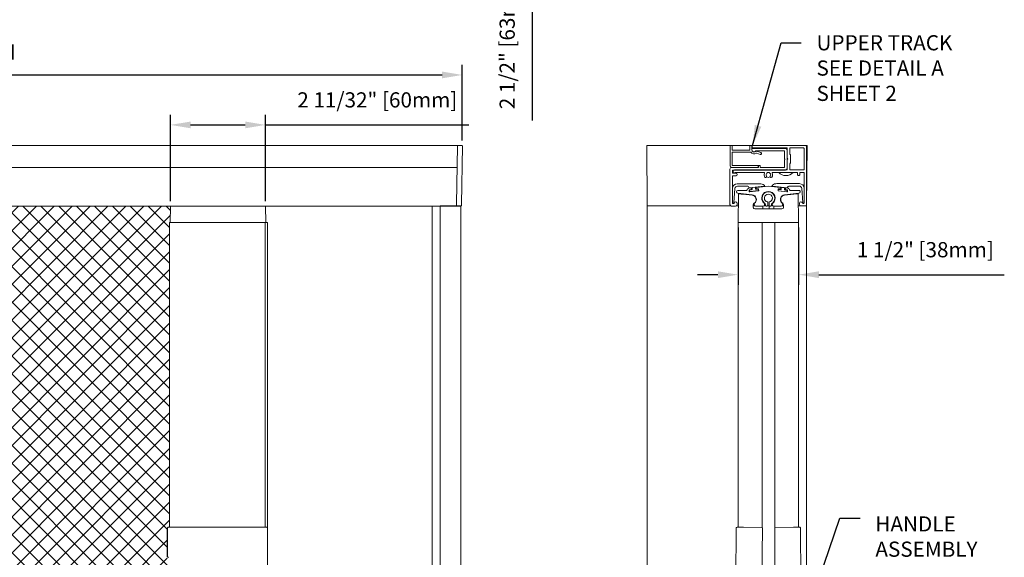
# Model space of a CAD drawing. Units: inches. Extents: x 1994 to 293826, y -309828 to -449.
# Drawn here: x 268910 to 268934, y -309738 to -309725 of the extents above; entities that cross this region are included whole.
import ezdxf

# ---------------------------------------------------------------- set-up
doc = ezdxf.new("R2010")
doc.units = ezdxf.units.IN
doc.header["$MEASUREMENT"] = 0
doc.header["$PDMODE"] = 35
doc.header["$PDSIZE"] = 0.000315
doc.layers.get('DEFPOINTS').update_dxf_attribs({"linetype": 'CONTINUOUS'})
for name, color, linetype in [('DIMENSIONS', 12, 'CONTINUOUS'), ('HATCH', 9, 'CONTINUOUS'), ('OUTLINE', 3, 'CONTINUOUS')]:
    doc.layers.add(name, color=color, linetype=linetype)
doc.styles.get("Standard").update_dxf_attribs({"font": 'arial.ttf'})
doc.dimstyles.new('3-1', dxfattribs={"dimscale": 4, "dimtxt": 0.09375, "dimasz": 0.125, "dimexe": 0.0625, "dimexo": 0.03125, "dimgap": 0.09375, "dimtad": 1, "dimdec": 5, "dimzin": 0, "dimdsep": 46, "dimlunit": 4, "dimtxsty": 'Standard', "dimcen": 0.09375, "dimclrt": 2, "dimadec": 0, "dimazin": 0, "dimtfac": 1, "dimtdec": 5, "dimtofl": 0, "dimtmove": 0, "dimatfit": 3, "dimfxl": 1, "dimfrac": 2, "dimtolj": 1, "dimtzin": 0, "dimarcsym": 0})

# ---------------------------------------------------------------- blocks, each defined once
blk = doc.blocks.new('*D86')
at = {"layer": 'DEFPOINTS', "color": 0, "transparency": 16777216}
for p in [(268920.965, -309726.378), (268896.929, -309728.118), (268920.965, -309728.125)]:
    blk.add_point(p, dxfattribs=at)
at = {"layer": 'DIMENSIONS', "color": 0, "lineweight": -2, "transparency": 16777216}
for p, q in [((268896.929, -309727.993), (268896.929, -309726.128)), ((268920.965, -309728), (268920.965, -309726.128)), ((268897.429, -309726.378), (268920.465, -309726.378))]:
    blk.add_line(p, q, dxfattribs=at)
at = {"layer": 'DIMENSIONS', "color": 0, "transparency": 16777216}
for points in [[(268897.429, -309726.294), (268897.429, -309726.461), (268896.929, -309726.378)], [(268920.465, -309726.294), (268920.465, -309726.461), (268920.965, -309726.378)]]:
    blk.add_solid(points, dxfattribs=at)
at = {"layer": 'DIMENSIONS', "color": 2, "transparency": 16777216, "insert": (268908.947, -309725.809), "char_height": 0.375, "attachment_point": 5}
blk.add_mtext('\\A1;LENGTH', dxfattribs=at)
blk = doc.blocks.new('*D91')
at = {"layer": 'DEFPOINTS', "color": 0, "transparency": 16777216}
for p in [(268916.103, -309727.612), (268913.755, -309729.618), (268916.103, -309729.618)]:
    blk.add_point(p, dxfattribs=at)
at = {"layer": 'DIMENSIONS', "color": 0, "lineweight": -2, "transparency": 16777216}
for p, q in [((268913.755, -309729.493), (268913.755, -309727.362)), ((268916.103, -309729.493), (268916.103, -309727.362)), ((268914.255, -309727.612), (268915.603, -309727.612)), ((268916.103, -309727.612), (268921.13, -309727.612))]:
    blk.add_line(p, q, dxfattribs=at)
at = {"layer": 'DIMENSIONS', "color": 0, "transparency": 16777216}
for points in [[(268914.255, -309727.529), (268914.255, -309727.696), (268913.755, -309727.612)], [(268915.603, -309727.529), (268915.603, -309727.696), (268916.103, -309727.612)]]:
    blk.add_solid(points, dxfattribs=at)
at = {"layer": 'DIMENSIONS', "color": 2, "transparency": 16777216, "insert": (268918.867, -309726.994), "char_height": 0.375, "attachment_point": 5}
blk.add_mtext('\\A1;2 11/32" [60mm]', dxfattribs=at)
blk = doc.blocks.new('*D95')
at = {"layer": 'DEFPOINTS', "color": 0, "transparency": 16777216}
for p in [(268920.851, -309720.564), (268920.874, -309723.061), (268922.693, -309723.061)]:
    blk.add_point(p, dxfattribs=at)
at = {"layer": 'DIMENSIONS', "color": 0, "lineweight": -2, "transparency": 16777216}
for p, q in [((268920.976, -309720.564), (268922.943, -309720.564)), ((268922.693, -309721.064), (268922.693, -309722.561)), ((268920.999, -309723.061), (268922.943, -309723.061)), ((268922.693, -309723.061), (268922.693, -309727.505))]:
    blk.add_line(p, q, dxfattribs=at)
at = {"layer": 'DIMENSIONS', "color": 0, "transparency": 16777216}
for points in [[(268922.609, -309721.064), (268922.776, -309721.064), (268922.693, -309720.564)], [(268922.609, -309722.561), (268922.776, -309722.561), (268922.693, -309723.061)]]:
    blk.add_solid(points, dxfattribs=at)
at = {"layer": 'DIMENSIONS', "color": 2, "transparency": 16777216, "insert": (268922.075, -309725.533), "char_height": 0.375, "attachment_point": 5, "rotation": 90}
blk.add_mtext('\\A1;2 1/2" [63mm]', dxfattribs=at)
blk = doc.blocks.new('*D102')
at = {"layer": 'DEFPOINTS', "color": 0, "transparency": 16777216}
for p in [(268927.78, -309730.023), (268929.276, -309730.023), (268929.276, -309731.313)]:
    blk.add_point(p, dxfattribs=at)
at = {"layer": 'DIMENSIONS', "color": 0, "lineweight": -2, "transparency": 16777216}
for p, q in [((268927.78, -309730.148), (268927.78, -309731.563)), ((268929.276, -309730.148), (268929.276, -309731.563)), ((268927.28, -309731.313), (268926.78, -309731.313)), ((268929.776, -309731.313), (268934.357, -309731.313))]:
    blk.add_line(p, q, dxfattribs=at)
at = {"layer": 'DIMENSIONS', "color": 0, "transparency": 16777216}
for points in [[(268927.28, -309731.23), (268927.28, -309731.397), (268927.78, -309731.313)], [(268929.776, -309731.23), (268929.776, -309731.397), (268929.276, -309731.313)]]:
    blk.add_solid(points, dxfattribs=at)
at = {"layer": 'DIMENSIONS', "color": 2, "transparency": 16777216, "insert": (268932.406, -309730.696), "char_height": 0.375, "attachment_point": 5}
blk.add_mtext('\\A1;1 1/2" [38mm]', dxfattribs=at)

msp = doc.modelspace()

# ---------------------------------------------------------------- hatches: boundary and pattern name
at = {"layer": 'HATCH'}
h = msp.add_hatch(dxfattribs=at)
h.set_pattern_fill('ANSI37', color=256, scale=2.5)
h.paths.add_polyline_path([(268901.2601716, -309729.6135953), (268901.2732276, -309729.6135953), (268901.2862835, -309729.6175283), (268913.7554392, -309729.6175293), (268913.7554392, -309730.0230417), (268913.7353034, -309730.0230417), (268913.7353034, -309737.5535685), (268913.6782167, -309737.5535685), (268913.6782167, -309742.6769459), (268913.7353034, -309742.6769459), (268913.7353034, -309751.2277643), (268913.7310099, -309751.2278393), (268913.7378813, -309751.6214651), (268901.2601716, -309751.6214651)])

# ---------------------------------------------------------------- linework, layer by layer
at = {"layer": 'OUTLINE', "linetype": 'Continuous', "lineweight": 15}
for p, q in [((268920.8505025, -309728.1175281), (268901.2862835, -309728.1175281)), ((268920.850296, -309728.1293364), (268920.825079, -309729.5740028)), ((268920.9569602, -309728.1212452), (268920.8505025, -309728.1175281)), ((268920.9683554, -309728.13326), (268920.9431713, -309729.5760632)), ((268925.523348, -309728.1175281), (268925.5364041, -309729.6135953)), ((268925.523348, -309728.1175281), (268925.6545143, -309728.1175281)), ((268925.6545143, -309728.1175281), (268927.5952739, -309728.1175281)), ((268927.5836481, -309728.1293458), (268927.5836481, -309728.1293364)), ((268927.5836481, -309728.1293458), (268927.5836481, -309728.6214643)), ((268927.6190812, -309728.1175281), (268927.5954591, -309728.1175281)), ((268927.6192664, -309728.1175281), (268928.0834628, -309728.1175281)), ((268927.6308922, -309728.2238309), (268927.6308922, -309728.1293458)), ((268927.6308922, -309728.6017807), (268927.6308922, -309728.2946994)), ((268928.060026, -309728.2356392), (268927.6427032, -309728.2356392)), ((268927.6427032, -309728.2828817), (268928.082669, -309728.2828817)), ((268928.0718371, -309728.1293458), (268928.0718371, -309728.2238309)), ((268928.1072701, -309728.1175281), (268928.0836481, -309728.1175281)), ((268928.1074554, -309728.1175281), (268928.138581, -309728.1175281)), ((268928.1190812, -309728.2258021), (268928.1190812, -309728.1293458)), ((268928.1230182, -309728.2041473), (268928.1230182, -309728.229735)), ((268928.1269552, -309728.1293458), (268928.1269552, -309728.168713)), ((268928.9497898, -309728.1923296), (268928.1348292, -309728.1923296)), ((268929.4340417, -309728.1175281), (268928.1387662, -309728.1175281)), ((268928.1387662, -309728.1805213), (268928.9812858, -309728.1805213)), ((268928.2204491, -309728.2553228), (268928.9143567, -309728.2553228)), ((268928.3417273, -309728.2980973), (268928.2382991, -309728.2604478)), ((268928.9261678, -309728.2671405), (268928.9261678, -309728.4384545)), ((268928.9891599, -309728.6883998), (268928.9891599, -309728.2317062)), ((268928.9930969, -309728.1923296), (268928.9930969, -309728.4305792)), ((268929.056089, -309728.1923296), (268929.056089, -309728.3340666)), ((268929.3986088, -309728.1805213), (268929.0679, -309728.1805213)), ((268929.4104197, -309728.7120164), (268929.4104197, -309728.1923296)), ((268929.4340417, -309728.1175281), (268929.4864678, -309728.1175281)), ((268929.4864678, -309728.1175281), (268929.4734119, -309729.6135953)), ((268929.4734119, -309728.1569047), (268929.4734119, -309728.1568953)), ((268929.4734119, -309729.5742234), (268929.4734119, -309728.1569047)), ((268928.2429662, -309728.3124212), (268928.3255689, -309728.3424864)), ((268928.3572701, -309728.3202965), (268928.3572701, -309728.3202872)), ((268928.9261678, -309728.4816421), (268928.9261678, -309728.6529656)), ((268928.9296271, -309728.4468086), (268928.9345194, -309728.451699)), ((268928.9345194, -309728.4683977), (268928.9296271, -309728.4732974)), ((268928.9891599, -309728.4324941), (268928.9932525, -309728.4324941)), ((268928.9930969, -309728.4737762), (268928.9930969, -309728.7120164)), ((268928.9965563, -309728.4389333), (268929.0014485, -309728.4438237)), ((268929.0014485, -309728.4605223), (268928.9965563, -309728.4654221)), ((268929.0014485, -309728.4605317), (268928.9965563, -309728.4654221)), ((268929.056089, -309728.3340666), (268929.0757741, -309728.3537502)), ((268929.0757741, -309728.3537502), (268929.0757741, -309728.5506051)), ((268920.8410185, -309728.6608409), (268901.2862835, -309728.6608409)), ((268920.8409498, -309728.6647738), (268901.2862835, -309728.6647738)), ((268927.5797111, -309728.7041411), (268927.5797111, -309729.5781611)), ((268928.2686875, -309728.6647738), (268927.6190812, -309728.6647738)), ((268927.6230182, -309728.6608409), (268928.2647505, -309728.6608409)), ((268928.2647505, -309728.6135889), (268927.6427032, -309728.6135889)), ((268927.6427032, -309728.7946932), (268927.6427032, -309728.7395753)), ((268927.6545142, -309728.727767), (268928.9497898, -309728.727767)), ((268928.9812858, -309728.7238341), (268927.6899473, -309728.7238341)), ((268928.2765615, -309728.6490232), (268928.2765615, -309728.6254066)), ((268928.2804985, -309728.6293396), (268928.2804985, -309728.6529656)), ((268928.3159315, -309728.6175313), (268928.2923095, -309728.6175313)), ((268928.3277426, -309728.6529656), (268928.3277426, -309728.6293396)), ((268928.9143567, -309728.6647738), (268928.3395536, -309728.6647738)), ((268928.9812858, -309728.7238247), (268928.9669529, -309728.7238247)), ((268929.0757741, -309728.5506051), (268929.056089, -309728.5702887)), ((268929.056089, -309728.5702887), (268929.056089, -309728.7120164)), ((268929.0679, -309728.7238247), (268929.3986088, -309728.7238247)), ((268929.0679, -309728.7238341), (268929.3986088, -309728.7238341)), ((268927.6427032, -309729.5427268), (268927.6427032, -309728.8813124)), ((268927.7293174, -309728.8065015), (268927.6545142, -309728.8065015)), ((268927.7293174, -309728.8065109), (268927.6545142, -309728.8065109)), ((268927.6545142, -309728.8694947), (268927.7293174, -309728.8694947)), ((268927.7160625, -309728.7868179), (268928.4215766, -309728.7868179)), ((268928.6354833, -309728.7868179), (268929.2332544, -309728.7868179)), ((268929.2450654, -309728.7986356), (268929.2450654, -309728.8340698)), ((268929.3080575, -309728.8340698), (268929.3080575, -309728.7986356)), ((268929.3198686, -309728.7868179), (268929.3986088, -309728.7868179)), ((268929.4104197, -309728.7986356), (268929.4104197, -309729.5387891)), ((268927.6427032, -309729.1818887), (268927.6427032, -309729.5387891)), ((268927.6741535, -309729.5399906), (268927.7015286, -309729.1818887)), ((268928.3134268, -309729.0675229), (268927.7570605, -309729.0675229)), ((268928.3134268, -309729.0675323), (268927.7570605, -309729.0675323)), ((268927.7612196, -309729.1265831), (268928.0175584, -309729.1265831)), ((268927.9865455, -309729.2298165), (268927.7765615, -309729.2298165)), ((268928.0226445, -309729.1869762), (268928.0035933, -309729.2199794)), ((268928.0942155, -309729.1712631), (268928.037625, -309729.1772424)), ((268928.0942155, -309729.1712725), (268928.037625, -309729.1772424)), ((268928.0526076, -309729.2271225), (268928.0525423, -309729.2258835)), ((268928.0526076, -309729.2271319), (268928.0526076, -309729.2271225)), ((268928.0555018, -309729.2545313), (268928.0526076, -309729.2271319)), ((268928.0621889, -309729.2241376), (268928.0650831, -309729.2515464)), ((268928.0631129, -309729.2141409), (268928.0983501, -309729.2104239)), ((268928.1126736, -309729.2148449), (268928.0656907, -309729.2198104)), ((268928.0659871, -309729.1670955), (268928.4166076, -309729.1300749)), ((268928.2799107, -309729.2427136), (268928.0684878, -309729.2650442)), ((268928.2799107, -309729.2427136), (268928.0684878, -309729.2650349)), ((268928.0694118, -309729.2550476), (268928.2808347, -309729.2327169)), ((268928.1088554, -309729.1974329), (268928.1072016, -309729.1817761)), ((268928.1089207, -309729.1986719), (268928.1088554, -309729.1974329)), ((268928.2047661, -309729.1496928), (268928.1264614, -309729.1579624)), ((268928.1264614, -309729.1579624), (268928.1301825, -309729.1931995)), ((268928.2084872, -309729.18493), (268928.2047661, -309729.1496928)), ((268928.2246587, -309729.1693671), (268928.2263125, -309729.1850332)), ((268928.2771136, -309729.1974798), (268928.2301307, -309729.2024453)), ((268928.52853, -309729.1254004), (268928.2351641, -309729.1563854)), ((268928.2392986, -309729.1955368), (268928.2745358, -309729.1918197)), ((268928.2843364, -309729.2283897), (268928.2814422, -309729.200981)), ((268928.2843582, -309729.2288027), (268928.2843364, -309729.2283897)), ((268928.2875218, -309729.2023233), (268928.290416, -309729.229732)), ((268928.8218958, -309729.1563854), (268928.52853, -309729.1254004)), ((268928.6365153, -309729.1261326), (268928.9871359, -309729.1631625)), ((268929.2960625, -309729.0635899), (268928.7396961, -309729.0635899)), ((268928.7666439, -309729.229732), (268928.7695381, -309729.2023233)), ((268928.7718966, -309729.2362181), (268928.7718748, -309729.2366311)), ((268928.7747908, -309729.2088094), (268928.7718966, -309729.2362181)), ((268928.7753984, -309729.2405453), (268928.9868212, -309729.2628759)), ((268928.9885721, -309729.2650442), (268928.7771492, -309729.2427136)), ((268928.9885721, -309729.2650349), (268928.7771492, -309729.2427136)), ((268928.8261023, -309729.2102737), (268928.7791195, -309729.2053082)), ((268928.7825242, -309729.1918197), (268928.8177613, -309729.1955368)), ((268928.8307474, -309729.1850332), (268928.8324012, -309729.1693671)), ((268928.8514669, -309729.1575306), (268928.8477458, -309729.1927677)), ((268928.9297717, -309729.1658002), (268928.8514669, -309729.1575306)), ((268928.9260506, -309729.2010373), (268928.9297717, -309729.1658002)), ((268928.9905423, -309729.2276388), (268928.9435594, -309729.2226733)), ((268928.9482045, -309729.1974329), (268928.9481392, -309729.1986719)), ((268928.9498583, -309729.1817761), (268928.9482045, -309729.1974329)), ((268928.9587098, -309729.2104239), (268928.993947, -309729.2141409)), ((268929.0194349, -309729.1772424), (268928.9628444, -309729.1712631)), ((268929.0194349, -309729.1772424), (268928.9628444, -309729.1712725)), ((268928.9911499, -309729.2593748), (268928.9940441, -309729.231966)), ((268929.0044524, -309729.2271319), (268929.0015582, -309729.2545313)), ((268929.0045176, -309729.2258835), (268929.0044524, -309729.2271225)), ((268929.0044524, -309729.2271319), (268929.0044524, -309729.2271225)), ((268929.0534666, -309729.2199794), (268929.0344154, -309729.1869762)), ((268929.0355645, -309729.1226502), (268929.2919033, -309729.1226502)), ((268929.2804984, -309729.2298165), (268929.0705144, -309729.2298165)), ((268929.3515943, -309729.1779464), (268929.3789695, -309729.536053)), ((268929.4104197, -309729.5348515), (268929.4104197, -309729.1779464)), ((268927.7728577, -309729.3004879), (268928.12749, -309729.3377619)), ((268927.7926819, -309729.3144082), (268927.7803125, -309730.0230417)), ((268927.8984228, -309729.3255218), (268928.1273041, -309729.3495796)), ((268928.929384, -309729.3495796), (268929.1582653, -309729.3255218)), ((268928.9295699, -309729.3377619), (268929.2842022, -309729.3004879)), ((268929.2640063, -309729.3144082), (268929.1582653, -309729.3255218)), ((268929.2763755, -309730.0230417), (268929.2640063, -309729.3144082)), ((268920.929463, -309729.61753), (268901.2862835, -309729.6175283)), ((268913.7554392, -309729.6175283), (268913.7483594, -309730.0230417)), ((268916.1105642, -309730.0230417), (268916.1034867, -309729.6175283)), ((268920.2208012, -309729.617533), (268920.2208013, -309751.5267491)), ((268920.4176514, -309729.6133653), (268920.4176515, -309751.5267491)), ((268920.4176514, -309729.6133653), (268920.4503958, -309729.6133653)), ((268920.4503958, -309729.6133653), (268920.9031517, -309729.6133653)), ((268920.9031517, -309729.6133653), (268920.9309132, -309729.6133658)), ((268920.9294382, -309729.6133658), (268920.929463, -309751.5267491)), ((268925.6545143, -309729.6135953), (268925.5364041, -309729.6135953)), ((268925.5364041, -309729.6135953), (268925.5364041, -309751.6254021)), ((268927.6019211, -309729.6135953), (268925.6545143, -309729.6135953)), ((268927.6190812, -309729.6175283), (268927.7175063, -309729.6175283)), ((268927.6582729, -309729.5545351), (268927.6545142, -309729.5545351)), ((268927.6677067, -309729.5545398), (268927.6545142, -309729.5545398)), ((268927.6677067, -309729.5545351), (268927.6586296, -309729.5545351)), ((268927.7874595, -309729.6135953), (268927.7346664, -309729.6135953)), ((268927.7568764, -309729.5781611), (268927.7568764, -309729.5545398)), ((268928.1543283, -309729.5827792), (268928.1543283, -309729.6490249)), ((268928.1964092, -309729.6135953), (268928.1543283, -309729.6135953)), ((268928.1936984, -309729.6883968), (268928.8629897, -309729.6883968)), ((268928.2135693, -309729.6175283), (268928.397717, -309729.6175283)), ((268928.3907347, -309729.6883968), (268928.3907347, -309729.6175283)), ((268928.4616014, -309729.6135953), (268928.4148771, -309729.6135953)), ((268928.4537268, -309729.5908845), (268928.4537268, -309729.5978447)), ((268928.4734118, -309729.6175283), (268928.4930969, -309729.6175283)), ((268928.5521526, -309729.6135953), (268928.5049073, -309729.6135953)), ((268928.5127819, -309729.5978447), (268928.5127819, -309729.5243198)), ((268928.544278, -309729.5243198), (268928.544278, -309729.5978447)), ((268928.548215, -309729.6135953), (268928.548215, -309729.6883968)), ((268928.5639631, -309729.6175283), (268928.5836481, -309729.6175283)), ((268928.6421829, -309729.6135953), (268928.5954585, -309729.6135953)), ((268928.6033331, -309729.5978447), (268928.6033331, -309729.5908845)), ((268928.659343, -309729.6175283), (268928.8434906, -309729.6175283)), ((268928.6663252, -309729.6883968), (268928.6663252, -309729.6175283)), ((268928.9023598, -309729.6135953), (268928.8606507, -309729.6135953)), ((268928.9023598, -309729.6490249), (268928.9023598, -309729.5827792)), ((268929.3356166, -309729.6135953), (268929.2692286, -309729.6135953)), ((268929.2962464, -309729.5506021), (268929.2962464, -309729.5742234)), ((268929.3356166, -309729.6135953), (268929.4340417, -309729.6135953)), ((268929.3986088, -309729.5506021), (268929.3854163, -309729.5506021)), ((268929.3944934, -309729.5506021), (268929.3854163, -309729.5506021)), ((268929.3986088, -309729.5506021), (268929.39485, -309729.5506021)), ((268929.4734119, -309729.6135953), (268929.4340417, -309729.6135953)), ((268929.4734119, -309729.6135953), (268929.4734119, -309751.6254021)), ((268913.7353034, -309730.0230417), (268913.8664704, -309730.0230417)), ((268913.7353034, -309730.0230417), (268913.7353034, -309737.5534245)), ((268915.9924555, -309730.0230417), (268913.8664704, -309730.0230417)), ((268915.9924555, -309730.0230417), (268916.1105642, -309730.0230417)), ((268916.0975082, -309730.0230417), (268916.0975082, -309737.5534198)), ((268916.1105642, -309730.0230417), (268916.1506596, -309730.0230417)), ((268916.1506596, -309737.5721179), (268916.1506596, -309730.0230417)), ((268927.7803125, -309730.0230417), (268927.8984228, -309730.0230417)), ((268927.7803125, -309730.0230417), (268927.7803125, -309737.5530303)), ((268928.3708637, -309730.0230417), (268927.8984228, -309730.0230417)), ((268927.8984228, -309730.0230417), (268928.3590527, -309730.0230417)), ((268928.3708637, -309730.0230417), (268928.6858243, -309730.0230417)), ((268928.3708637, -309737.5721179), (268928.3708637, -309730.0230417)), ((268928.6858243, -309751.2277643), (268928.6858243, -309730.0230417)), ((268929.1582653, -309730.0230417), (268928.6858243, -309730.0230417)), ((268928.6976354, -309730.0230417), (268929.1582653, -309730.0230417)), ((268929.1582653, -309730.0230417), (268929.2763755, -309730.0230417)), ((268929.2763755, -309730.0230417), (268929.2763755, -309737.5532743)), ((268913.6782167, -309738.2750397), (268913.6782167, -309737.5787166)), ((268913.6802794, -309738.2747956), (268913.6802794, -309737.5784726)), ((268913.6983602, -309737.5564799), (268913.6891004, -309737.5611074)), ((268913.7004206, -309737.5562358), (268913.6911608, -309737.5608634)), ((268913.86668, -309737.5528097), (268915.9663193, -309737.5528097)), ((268916.1406348, -309737.5602626), (268916.1325787, -309737.5562358)), ((268916.1516898, -309742.656502), (268916.1516898, -309737.5779563)), ((268927.6906401, -309742.6508677), (268927.7349599, -309737.5723197)), ((268927.909542, -309737.5541567), (268928.3708637, -309737.5581835)), ((268928.3362848, -309742.656502), (268928.3806046, -309737.5779563)), ((268928.3806594, -309737.5716673), (268928.3806046, -309737.5779563)), ((268929.1471462, -309737.5544007), (268928.6858243, -309737.5584276)), ((268929.366048, -309742.6511118), (268929.3217282, -309737.5725637)), ((268913.6891051, -309738.2926535), (268913.6983579, -309738.2972811)), ((268913.6911654, -309738.2924095), (268913.7004206, -309738.2970371))]:
    msp.add_line(p, q, dxfattribs=at)
at = {"layer": 'OUTLINE', "linetype": 'Continuous', "lineweight": 15, "flags": 128}
for points in [[(268920.8505025, -309728.1175281), (268920.8504978, -309728.1177534), (268920.8504837, -309728.1184292), (268920.850465, -309728.1195181), (268920.8504415, -309728.1209918), (268920.8504086, -309728.1227752), (268920.8503758, -309728.1248215), (268920.8503335, -309728.1270367), (268920.850296, -309728.1293364)], [(268928.4333876, -309728.7986356), (268928.4332478, -309728.8004472), (268928.4324532, -309728.803235)], [(268928.4811899, -309728.8758118), (268928.4725766, -309728.8552271), (268928.4714433, -309728.8439069)], [(268928.4852229, -309728.8890093), (268928.4847506, -309728.8843067), (268928.4811899, -309728.8758118)], [(268928.5758701, -309728.8758118), (268928.5723093, -309728.8843067), (268928.5718371, -309728.8890093)], [(268928.5856166, -309728.8439069), (268928.5844834, -309728.8552271), (268928.5758701, -309728.8758118)], [(268928.6246067, -309728.803235), (268928.6238122, -309728.8004472), (268928.6236723, -309728.7986356)], [(268927.8984228, -309729.3255218), (268927.8777834, -309729.3233535), (268927.8579428, -309729.3212603), (268927.8396617, -309729.3193455), (268927.8236409, -309729.3176559), (268927.8104947, -309729.3162761), (268927.8007271, -309729.3152529), (268927.7947126, -309729.3146147), (268927.7926819, -309729.3144082)], [(268920.825079, -309729.5740028), (268920.8249429, -309729.581681), (268920.8248162, -309729.5890635), (268920.8246989, -309729.5958735), (268920.8245909, -309729.6018386), (268920.8245064, -309729.6067337), (268920.8244454, -309729.610371), (268920.8244032, -309729.6126097), (268920.8243938, -309729.6133653)], [(268920.9431713, -309729.5760632), (268920.9430821, -309729.5810756), (268920.9429977, -309729.5858956), (268920.9429226, -309729.5903401), (268920.9428522, -309729.5942355), (268920.9427958, -309729.5974317), (268920.9427583, -309729.5998065), (268920.9427301, -309729.6012661), (268920.9427207, -309729.6017589)], [(268927.7548159, -309737.5528097), (268927.7577751, -309737.5528332), (268927.7665414, -309737.5529083), (268927.7807853, -309737.553035), (268927.7999716, -309737.5532039), (268927.8233792, -309737.5534058), (268927.8501282, -309737.5536404), (268927.8792135, -309737.5538939), (268927.909542, -309737.5541567)], [(268929.3018722, -309737.5530538), (268929.298913, -309737.5530772), (268929.2901467, -309737.5531523), (268929.2759027, -309737.553279), (268929.2567165, -309737.553448), (268929.2333089, -309737.5536498), (268929.2065599, -309737.5538845), (268929.1774746, -309737.5541379), (268929.1471462, -309737.5544007)]]:
    msp.add_lwpolyline(points, dxfattribs=at)
at = {"layer": 'OUTLINE', "linetype": 'Continuous', "lineweight": 15}
for centre, radius, start, end in [((268927.5954591, -309728.1293402), 0.011811, 90, 180), ((268927.5954591, -309728.1293412), 0.011811, 90, 179.99968785), ((268927.6190812, -309728.1293402), 0.011811, 0, 90), ((268927.6190812, -309728.1293412), 0.011811, 0, 90), ((268927.6427032, -309728.2238284), 0.011811, 180, 270), ((268927.6427032, -309728.2238294), 0.011811, 180.00005993, 270), ((268927.6427032, -309728.2946956), 0.011811, 90, 180), ((268928.060026, -309728.2238284), 0.011811, 270, 0), ((268928.060026, -309728.2238294), 0.011811, 270, 0), ((268928.0836481, -309728.1293402), 0.011811, 90, 180), ((268928.0836481, -309728.1293412), 0.011811, 90, 179.99994007), ((268928.082669, -309728.2946956), 0.011811, 36.38586782, 90), ((268928.1761678, -309728.2257979), 0.1043307, 216.38586782, 302.70844121), ((268928.1072701, -309728.1293402), 0.011811, 0, 90), ((268928.1072701, -309728.1293412), 0.011811, 0, 90), ((268928.1761678, -309728.2257969), 0.0570866, 180, 316.18693854), ((268928.1761678, -309728.2257979), 0.0570866, 179.99998734, 316.18693854), ((268928.1348292, -309728.2041434), 0.011811, 90, 180), ((268928.1348292, -309728.2041444), 0.011811, 90, 179.99998377), ((268928.1722308, -309728.2297349), 0.0492126, 180, 322.20027756), ((268928.1387662, -309728.1293402), 0.011811, 90, 180), ((268928.1387662, -309728.1293412), 0.011811, 90, 179.99997503), ((268928.1387662, -309728.1687113), 0.011811, 180, 270), ((268928.2204491, -309728.2671365), 0.011811, 90, 142.20027756), ((268928.2315664, -309728.2789465), 0.019685, 70, 136.18693854), ((268928.2315664, -309728.2789475), 0.019685, 70, 136.18693854), ((268928.9143567, -309728.2671365), 0.011811, 359.99989134, 90), ((268928.9497898, -309728.2317024), 0.0393701, 0, 90), ((268928.9497898, -309728.2317035), 0.0393701, 0, 90), ((268928.9812859, -309728.1923334), 0.011811, 0.00015111, 90), ((268929.0679001, -309728.1923334), 0.011811, 90, 180), ((268929.3986087, -309728.1923334), 0.011811, 0, 90), ((268929.4340418, -309728.1568993), 0.0393701, 0, 90), ((268929.4340418, -309728.1569003), 0.0393701, 0, 90), ((268928.2389266, -309728.3235232), 0.011811, 70, 122.70844121), ((268928.3336481, -309728.3202919), 0.023622, 250, 70), ((268928.3336481, -309728.3202909), 0.023622, 359.99999262, 70), ((268928.9379788, -309728.4384543), 0.011811, 180, 225), ((268928.9379788, -309728.4816445), 0.011811, 135, 180), ((268928.9379788, -309728.4816455), 0.011811, 135, 179.99989134), ((268928.9261678, -309728.4600499), 0.011811, 315, 45), ((268928.9261678, -309728.4600489), 0.011811, 315, 0), ((268929.0049079, -309728.4305803), 0.011811, 180, 225), ((268929.0049079, -309728.4737705), 0.011811, 135, 180), ((268929.0049079, -309728.4737715), 0.011811, 135, 179.99984889), ((268928.9930969, -309728.4521759), 0.011811, 315, 45), ((268928.9930969, -309728.4521749), 0.011811, 315, 0), ((268927.6190812, -309728.7041434), 0.0393701, 90, 180), ((268927.6190812, -309728.7041444), 0.0393701, 90, 179.99983369), ((268927.6230182, -309728.6214672), 0.0393701, 180, 270), ((268927.6427032, -309728.6017812), 0.011811, 180, 270), ((268927.6427032, -309728.6017822), 0.011811, 179.99980522, 270), ((268927.6545142, -309728.7395775), 0.011811, 90, 180), ((268927.6899473, -309728.7592625), 0.0354331, 90, 303.55730976), ((268927.6899473, -309728.7592615), 0.0354331, 117.26960793, 179.99999235), ((268928.2647504, -309728.6254032), 0.011811, 0, 90), ((268928.2647504, -309728.6254042), 0.011811, 0, 90), ((268928.2647504, -309728.6490263), 0.011811, 270, 0.00001498), ((268928.2686875, -309728.6529623), 0.011811, 270, 0), ((268928.2686875, -309728.6529633), 0.011811, 270, 0), ((268928.2923095, -309728.6293402), 0.011811, 90, 180), ((268928.2923095, -309728.6293412), 0.011811, 90, 179.99998502), ((268928.3159315, -309728.6293402), 0.011811, 0, 90), ((268928.3159315, -309728.6293412), 0.011811, 0, 90), ((268928.3395536, -309728.6529623), 0.011811, 180, 270), ((268928.3395536, -309728.6529633), 0.011811, 179.99998502, 270), ((268928.9143567, -309728.6529623), 0.011811, 270, 0), ((268928.9143567, -309728.6529633), 0.011811, 270, 0), ((268928.9497898, -309728.6883964), 0.0393701, 270, 0.0000869), ((268928.9812859, -309728.7120174), 0.011811, 270, 0), ((268928.9812859, -309728.7120184), 0.011811, 270, 0), ((268929.0679001, -309728.7120174), 0.011811, 180, 270), ((268929.0679001, -309728.7120184), 0.011811, 180, 270), ((268929.3986087, -309728.7120174), 0.011811, 270, 0), ((268929.3986087, -309728.7120184), 0.011811, 270, 0), ((268927.6545142, -309728.7946946), 0.011811, 180, 270), ((268927.6545142, -309728.7946956), 0.011811, 179.99996504, 270), ((268927.6545142, -309728.8813098), 0.011811, 90, 180), ((268927.7160625, -309728.7986326), 0.011811, 90, 123.55730976), ((268927.7293174, -309728.8380017), 0.0314961, 0, 90), ((268927.7293174, -309728.8380027), 0.0314961, 270, 90), ((268928.4215766, -309728.7986326), 0.011811, 337.05604644, 90), ((268928.52853, -309728.8439072), 0.1043307, 157.05604644, 179.99999235), ((268928.52853, -309728.8439082), 0.1043307, 157.05604644, 213.97635282), ((268928.4616008, -309728.8890123), 0.023622, 213.97635282, 33.97635282), ((268928.52853, -309728.8439082), 0.0570866, 326.02364718, 213.97635282), ((268928.52853, -309728.8458771), 0.0629921, 226.40315456, 313.5968443), ((268928.5954591, -309728.8890123), 0.023622, 146.02364718, 326.02364718), ((268928.52853, -309728.8439082), 0.1043307, 326.02364718, 22.94395356), ((268928.6354833, -309728.7986326), 0.011811, 90, 202.94395356), ((268928.52853, -309728.8439072), 0.1043307, 359.99999235, 22.94395356), ((268928.9616008, -309728.6293417), 0.2362205, 221.81017073, 318.18982927), ((268929.2332544, -309728.7986326), 0.011811, 0.00002247, 90), ((268929.2765615, -309728.8340657), 0.0314961, 180, 0.00000843), ((268929.3198686, -309728.7986326), 0.011811, 90, 180), ((268929.3986087, -309728.7986326), 0.011811, 0.00046947, 90), ((268927.7570605, -309729.1818843), 0.1143573, 90, 180), ((268927.7570605, -309729.1818853), 0.1143573, 90, 179.99997662), ((268927.7612196, -309729.1864483), 0.0598652, 90, 175.62855987), ((268927.7765615, -309729.2652506), 0.0354331, 90, 179.99999235), ((268927.7765615, -309729.2652516), 0.0354331, 90, 264), ((268927.9865455, -309729.2101325), 0.019685, 270, 330), ((268927.9865455, -309729.2101335), 0.019685, 270, 330), ((268928.0175584, -309729.1580792), 0.0314961, 8.08247599, 90), ((268928.0396922, -309729.1968198), 0.019685, 96.02818523, 150), ((268928.0396922, -309729.1968208), 0.019685, 96.02818523, 150), ((268928.0643332, -309729.1514368), 0.015748, 188.08247599, 276.02818523), ((268928.0643533, -309729.2258877), 0.011811, 96.02818523, 186.02818523), ((268928.0672475, -309729.2532934), 0.011811, 186.02818523, 276.02818523), ((268928.0672475, -309729.2532944), 0.011811, 186.02818523, 276.02818523), ((268928.0661042, -309729.2237224), 0.003937, 96.02818523, 179.99999271), ((268928.0661042, -309729.2237234), 0.003937, 96.02818523, 186.02818523), ((268928.0689984, -309729.2511301), 0.003937, 186.02818523, 276.02818523), ((268928.0954559, -309729.1830133), 0.011811, 6.02818523, 96.02818523), ((268928.0954559, -309729.1830143), 0.011811, 6.02818523, 96.02818523), ((268928.0971097, -309729.1986752), 0.011811, 276.02818523, 6.02818523), ((268928.1106063, -309729.1952705), 0.019685, 276.02818523, 6.02818523), ((268928.1106063, -309729.1952695), 0.019685, 276.02818523, 359.99999271), ((268928.2280634, -309729.1828658), 0.019685, 186.02818523, 276.02818523), ((268928.2280634, -309729.1828668), 0.019685, 186.02818523, 276.02818523), ((268928.2364044, -309729.1681289), 0.011811, 96.02818523, 179.99999235), ((268928.2364044, -309729.1681299), 0.011811, 96.02818523, 186.02818523), ((268928.2380583, -309729.1837908), 0.011811, 186.02818523, 276.02818523), ((268928.2757761, -309729.2035611), 0.011811, 6.02818523, 96.02818523), ((268928.277527, -309729.2013958), 0.003937, 6.02818523, 96.02818523), ((268928.277527, -309729.2013968), 0.003937, 6.02818523, 96.02818523), ((268928.2786703, -309729.2309678), 0.011811, 276.02818523, 6.02818523), ((268928.2786703, -309729.2309668), 0.011811, 276.02818523, 359.99999235), ((268928.2804212, -309729.2288035), 0.003937, 276.02818523, 6.02818523), ((268928.3134268, -309729.2643774), 0.1968504, 55.90229855, 90), ((268928.3134268, -309729.2643784), 0.1968504, 55.90229855, 90), ((268928.52853, -309729.4206798), 0.1653543, 309.71513723, 230.28486277), ((268928.52853, -309729.4206788), 0.1574803, 359.99999262, 179.99999262), ((268928.52853, -309729.4206798), 0.1574803, 308.18348243, 231.81651757), ((268928.4149538, -309729.1144107), 0.015748, 276.02818523, 55.90229855), ((268928.4149538, -309729.1144097), 0.015748, 359.99999262, 55.90229855), ((268928.6381692, -309729.1104727), 0.015748, 124.09770145, 179.9999924), ((268928.6381692, -309729.1104737), 0.015748, 124.09770145, 263.97181477), ((268928.7396962, -309729.2604404), 0.1968504, 90, 124.09770145), ((268928.7396962, -309729.2604414), 0.1968504, 90, 124.09770145), ((268928.7783896, -309729.2309678), 0.011811, 173.97181477, 263.97181477), ((268928.7783896, -309729.2309668), 0.011811, 179.99999235, 263.97181477), ((268928.7812838, -309729.2035611), 0.011811, 83.97181477, 173.97181477), ((268928.7758118, -309729.2366339), 0.003937, 173.97181477, 263.97181477), ((268928.778706, -309729.2092263), 0.003937, 83.97181477, 173.97181477), ((268928.778706, -309729.2092273), 0.003937, 83.97181477, 173.97181477), ((268928.8190017, -309729.1837908), 0.011811, 263.97181477, 353.97181477), ((268928.8206555, -309729.1681289), 0.011811, 359.99999235, 83.97181477), ((268928.8206555, -309729.1681299), 0.011811, 353.97181477, 83.97181477), ((268928.8281696, -309729.1906963), 0.019685, 263.97181477, 353.97181477), ((268928.8281696, -309729.1906973), 0.019685, 263.97181477, 353.97181477), ((268928.9456267, -309729.203101), 0.019685, 173.97181477, 263.97181477), ((268928.9456267, -309729.2031), 0.019685, 179.99999253, 263.97181477), ((268928.9599502, -309729.1986752), 0.011811, 173.97181477, 263.97181477), ((268928.9616041, -309729.1830133), 0.011811, 83.97181477, 173.97181477), ((268928.9616041, -309729.1830143), 0.011811, 83.97181477, 173.97181477), ((268928.9872347, -309729.2589605), 0.003937, 263.97181477, 353.97181477), ((268928.9887897, -309729.1474998), 0.015748, 263.97181477, 351.91752401), ((268928.9898125, -309729.2532934), 0.011811, 263.97181477, 353.97181477), ((268928.9898125, -309729.2532944), 0.011811, 263.97181477, 353.97181477), ((268928.9901288, -309729.2315529), 0.003937, 359.99999253, 83.97181477), ((268928.9901288, -309729.2315539), 0.003937, 353.97181477, 83.97181477), ((268928.9927066, -309729.2258877), 0.011811, 353.97181477, 83.97181477), ((268929.0355645, -309729.1541422), 0.0314961, 90, 171.91752401), ((268929.0173677, -309729.1968198), 0.019685, 30, 83.97181477), ((268929.0173677, -309729.1968208), 0.019685, 30, 83.97181477), ((268929.0705144, -309729.2101325), 0.019685, 210, 270), ((268929.0705144, -309729.2101335), 0.019685, 210, 270), ((268929.2804985, -309729.2652506), 0.0354331, 359.99999235, 90), ((268929.2804985, -309729.2652516), 0.0354331, 276, 90), ((268929.2919033, -309729.1825113), 0.0598652, 4.37144013, 90), ((268929.2960625, -309729.1779473), 0.1143573, 0, 90), ((268929.2960625, -309729.1779483), 0.1143573, 0, 90), ((268928.115987, -309729.45725), 0.1082677, 301.76016435, 84), ((268928.1151441, -309729.4552271), 0.1181102, 308.68218745, 84), ((268928.1151441, -309729.4552261), 0.1181102, 308.68218745, 359.99999235), ((268928.52853, -309729.4206788), 0.1653543, 179.99999235, 230.28486277), ((268928.52853, -309729.4206798), 0.0984252, 282.83958841, 257.16041159), ((268928.52853, -309729.4206788), 0.0984252, 179.99999262, 257.16041159), ((268928.52853, -309729.4206788), 0.0984252, 282.83958841, 359.99999262), ((268928.52853, -309729.4206788), 0.1653543, 309.71513723, 359.99999235), ((268928.9419158, -309729.4552271), 0.1181102, 96, 231.31781255), ((268928.9419158, -309729.4552261), 0.1181102, 179.99999235, 231.31781255), ((268928.9407011, -309729.45725), 0.1082677, 96, 238.23983565), ((268929.3356166, -309729.5506001), 0.0393701, 13.3423638, 180), ((268929.3356166, -309729.5506011), 0.0393701, 13.3423638, 179.9999955), ((268920.9309132, -309729.6015548), 0.011811, 270, 359), ((268927.6190812, -309729.5781601), 0.0393701, 180, 270), ((268927.6584512, -309729.5387901), 0.015748, 180, 355.62855987), ((268927.6545142, -309729.5427261), 0.011811, 180, 270), ((268927.6545142, -309729.5427271), 0.011811, 179.99958048, 270), ((268927.6677067, -309729.5427261), 0.011811, 270, 346.6576362), ((268927.6677067, -309729.5427271), 0.011811, 270, 346.6576362), ((268927.7175063, -309729.5545371), 0.0393701, 0, 166.6576362), ((268927.7175063, -309729.5545381), 0.0393701, 0, 166.6576362), ((268927.7175063, -309729.5781601), 0.0393701, 270, 359.9999955), ((268928.1936984, -309729.5827803), 0.0393701, 121.76016435, 180), ((268928.1936984, -309729.6490267), 0.0393701, 180, 270), ((268928.2135693, -309729.5781591), 0.0393701, 128.68218745, 179.99999235), ((268928.2135693, -309729.5781601), 0.0393701, 128.68218745, 270), ((268928.397717, -309729.5781601), 0.0393701, 270, 50.28486277), ((268928.397717, -309729.5781591), 0.0393701, 359.99999235, 50.28486277), ((268928.3946717, -309729.5908843), 0.0590551, 0.00000088, 51.81651757), ((268928.4734119, -309729.5978452), 0.019685, 180, 270), ((268928.4930969, -309729.5978452), 0.019685, 270, 0.00002798), ((268928.5049079, -309729.5243201), 0.007874, 0, 77.16041159), ((268928.5049079, -309729.5243211), 0.007874, 0, 77.16041159), ((268928.552152, -309729.5243201), 0.007874, 102.83958841, 180), ((268928.552152, -309729.5243211), 0.007874, 102.83958841, 179.99993005), ((268928.563963, -309729.5978452), 0.019685, 180, 270), ((268928.5836481, -309729.5978452), 0.019685, 270, 0.00000265), ((268928.6623882, -309729.5908843), 0.0590551, 128.18348243, 180), ((268928.6593429, -309729.5781591), 0.0393701, 129.71513723, 179.99999235), ((268928.6593429, -309729.5781601), 0.0393701, 129.71513723, 270), ((268928.8434906, -309729.5781601), 0.0393701, 270, 51.31781255), ((268928.8629897, -309729.6490267), 0.0393701, 270, 0), ((268928.8434906, -309729.5781591), 0.0393701, 359.99999235, 51.31781255), ((268928.8629897, -309729.5827803), 0.0393701, 0, 58.23983565), ((268929.3356166, -309729.5742231), 0.0393701, 180, 270), ((268929.3854162, -309729.5387891), 0.011811, 193.3423638, 270), ((268929.3854162, -309729.5387901), 0.011811, 193.3423638, 270), ((268929.3946717, -309729.5348531), 0.015748, 184.37144013, 0.00016978), ((268929.3986087, -309729.5387891), 0.011811, 270, 0), ((268929.3986087, -309729.5387901), 0.011811, 270, 0), ((268929.4340418, -309729.5742231), 0.0393701, 270, 0.0002697), ((268913.7071544, -309737.5740388), 0.019638, 89.97638576, 116.60339438), ((268913.7092221, -309737.573826), 0.0196693, 89.99792542, 116.58185472), ((268913.8281036, -309742.2471575), 4.6945062, 89.52917481, 91.45107751), ((268916.0048958, -309742.2471575), 4.6945062, 88.54892249, 90.47082519), ((268916.1237772, -309737.573826), 0.0196693, 63.41814528, 90.00207458), ((268927.7546442, -309737.5724923), 0.019685, 89.5, 179.5), ((268929.3020439, -309737.5727365), 0.019685, 0.5, 90.5), ((268913.7092508, -309738.2793256), 0.0197906, 243.50111013, 269.91910973)]:
    msp.add_arc(centre, radius, start, end, dxfattribs=at)
for centre, major_axis, ratio, start_param, end_param in [((268913.6999672, -309737.5784703), (0.019688, 0), 0.999809624, 2.0344743986, 3.1415926536), ((268916.1320013, -309737.577955), (0.019688, 0), 0.999809624, 0, 0.3249999088), ((268913.6979058, -309738.2750454), (0.0147618, -0.0130312), 0.9996930897, 3.8646539993, 5.4357549125), ((268913.6999672, -309738.2748012), (0.0147618, -0.0130312), 0.9996930897, 3.8646539993, 4.9720159272)]:
    msp.add_ellipse(centre, major_axis=major_axis, ratio=ratio, start_param=start_param, end_param=end_param, dxfattribs=at)
msp.add_open_spline([(268920.9683554, -309728.13326), (268920.9683067, -309728.1323097), (268920.9682157, -309728.1305341), (268920.9671893, -309728.1276325), (268920.9655441, -309728.1251862), (268920.9633693, -309728.1233222), (268920.9607, -309728.1217803), (268920.9584408, -309728.121457), (268920.9569602, -309728.1212452)], degree=3, knots=[0, 0, 0, 0, 0.1562175658, 0.2919049615, 0.5021248131, 0.6324642962, 0.7591321446, 1, 1, 1, 1], dxfattribs=at)

# ---------------------------------------------------------------- texts
at = {"layer": 'DIMENSIONS', "color": 2, "char_height": 0.375, "width": 78.40688309, "attachment_point": 1}
for s, insert in [('\\A1;UPPER TRACK\\PSEE DETAIL A\\PSHEET 2', (268929.7167799, -309725.3946622)), ('\\A1;HANDLE\\PASSEMBLY', (268931.1717975, -309737.2841759))]:
    msp.add_mtext(s, dxfattribs=dict(at, insert=insert))

# ---------------------------------------------------------------- dimensions: what is measured, and where the dimension line sits
at = {"layer": 'DIMENSIONS'}
dim = msp.add_linear_dim(base=(268922.6928261, -309723.0612375), p1=(268920.8505032, -309720.5641121), p2=(268920.8739555, -309723.0612375), angle=90, dimstyle='3-1', dxfattribs=at)
dim.commit()
dim.dimension.update_dxf_attribs({"geometry": '*D95', "text_midpoint": (268922.6928261, -309725.5331849), "dimtype": 160})
dim = msp.add_linear_dim(base=(268920.9651158, -309726.3778283), p1=(268896.929463, -309728.1175281), p2=(268920.9651158, -309728.1249283), text='LENGTH', dimstyle='3-1', dxfattribs=at)
dim.commit()
dim.dimension.update_dxf_attribs({"geometry": '*D86', "text_midpoint": (268908.9472894, -309726.3778283), "dimtype": 160})
dim = msp.add_linear_dim(base=(268916.1034867, -309727.6121955), p1=(268913.7554392, -309729.6175283), p2=(268916.1034867, -309729.6175283), dimstyle='3-1', dxfattribs=at)
dim.commit()
dim.dimension.update_dxf_attribs({"geometry": '*D91', "text_midpoint": (268918.8667882, -309726.9944431)})
dim = msp.add_linear_dim(base=(268929.2763755, -309731.3134735), p1=(268927.7803125, -309730.0230417), p2=(268929.2763755, -309730.0230417), dimstyle='3-1', dxfattribs=at)
dim.commit()
dim.dimension.update_dxf_attribs({"geometry": '*D102', "text_midpoint": (268932.4056947, -309731.3134735), "dimtype": 160})

# ---------------------------------------------------------------- leaders
at = {"layer": 'DIMENSIONS', "annotation_type": 0, "has_hookline": 1, "hookline_direction": 0}
for points, text_width in [([(268928.1387662, -309728.1175281), (268928.8417799, -309725.5821622), (268929.3417799, -309725.5821622)], 3.6837483), ([(268929.3438881, -309740.1118378), (268930.2967975, -309737.3310509), (268930.7967975, -309737.3310509)], 2.8201739)]:
    msp.add_leader(points, dimstyle='3-1', override={"dimtad": 0}, dxfattribs=dict(at, text_width=text_width))

doc.saveas('drawing.dxf')
